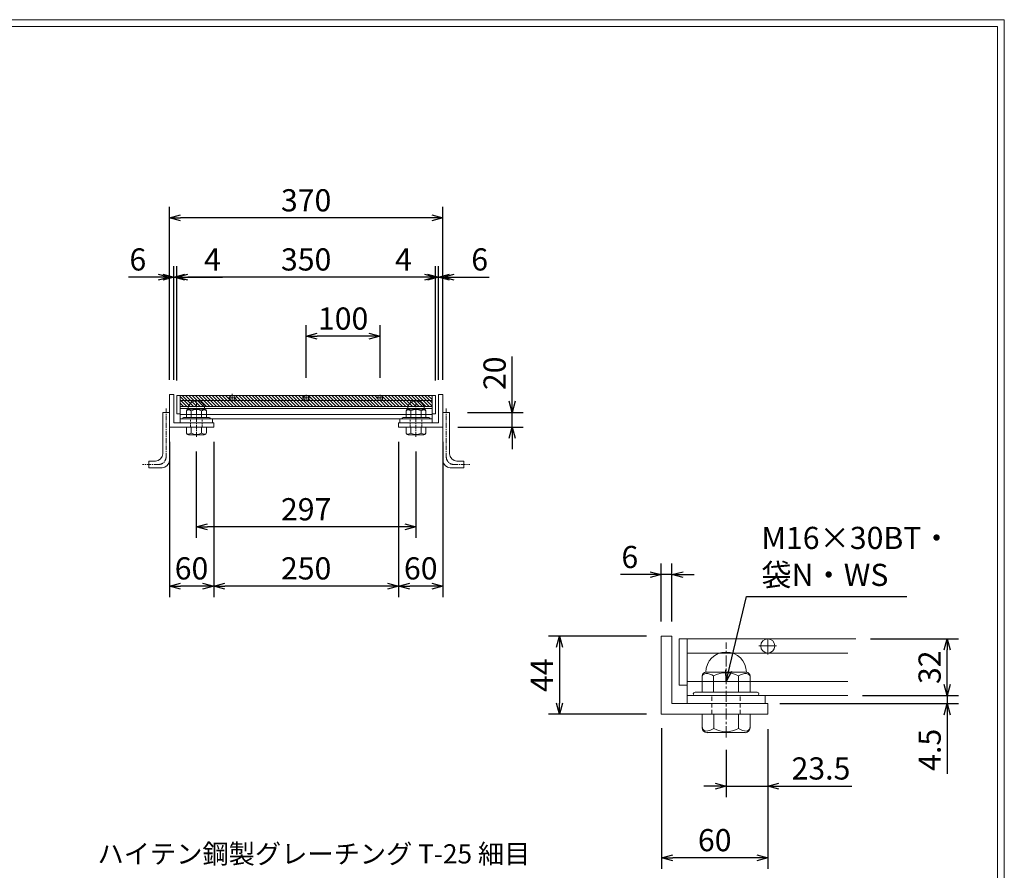
# Model space of a CAD drawing. Units: millimetres. Extents: x -180 to 2610, y -195 to 1778.
# Drawn here: x 1278 to 2610, y 627 to 1778 of the extents above; entities that cross this region are included whole.
import ezdxf

# ---------------------------------------------------------------- set-up
doc = ezdxf.new("R2010")
doc.units = ezdxf.units.MM
for name, pattern in [('CENTER', [10, 6.25, -1.25, 1.25, -1.25]), ('DASHED', [3.75, 2.5, -1.25]), ('HIDDEN', [9.525, 6.35, -3.175])]:
    doc.linetypes.add(name, pattern=pattern)
for name, color, linetype, lineweight in [('エンボス', 4, 'Continuous', 5), ('中心線', 1, 'HIDDEN', 5), ('受け枠', 3, 'Continuous', 9), ('寸法線', 2, 'Continuous', 9), ('本体', 7, 'Continuous', 13), ('枠寸法', 31, 'Continuous', 9)]:
    doc.layers.add(name, color=color, linetype=linetype, lineweight=lineweight)
doc.layers.add('外枠', color=7, linetype='Continuous')
doc.dimstyles.new('ISO-25', dxfattribs={"dimscale": 10, "dimtxt": 3, "dimasz": 1.5, "dimexe": 1.5, "dimexo": 2, "dimgap": 0.5, "dimtad": 1, "dimdsep": 46, "dimtxsty": 'Standard', "dimblk": 'OPEN30', "dimcen": 2.5, "dimadec": 0, "dimazin": 0, "dimtfac": 1, "dimtmove": 0, "dimatfit": 0, "dimldrblk": 'OPEN30', "dimfxl": 1, "dimarcsym": 0})

# ---------------------------------------------------------------- blocks, each defined once
blk = doc.blocks.new('_Open30')
at = {"color": 0, "linetype": 'ByBlock', "lineweight": -2}
for p, q in [((-1, 0.268), (0, 0)), ((0, 0), (-1, -0.268)), ((0, 0), (-1, 0))]:
    blk.add_line(p, q, dxfattribs=at)
blk = doc.blocks.new('*D8')
at = {"layer": 'Defpoints', "color": 0, "linetype": 'Continuous'}
for p in [(1480.5, 1509.6), (1480.5, 1270.6), (1850.5, 1270.6)]:
    blk.add_point(p, dxfattribs=at)
at = {"layer": '枠寸法', "color": 0, "linetype": 'Continuous', "lineweight": -2}
for p, q in [((1480.5, 1290.6), (1480.5, 1524.6)), ((1850.5, 1290.6), (1850.5, 1524.6)), ((1835.5, 1509.6), (1495.5, 1509.6))]:
    blk.add_line(p, q, dxfattribs=at)
at = {"layer": '枠寸法', "color": 0, "linetype": 'Continuous', "lineweight": -2, "xscale": 15, "yscale": 15, "zscale": 15, "rotation": 180}
blk.add_blockref('_Open30', (1480.5, 1509.6), dxfattribs=at)
at = {"layer": '枠寸法', "color": 0, "linetype": 'Continuous', "lineweight": -2, "xscale": 15, "yscale": 15, "zscale": 15}
blk.add_blockref('_Open30', (1850.5, 1509.6), dxfattribs=at)
at = {"layer": '枠寸法', "color": 0, "linetype": 'Continuous', "insert": (1665.5, 1529.6), "char_height": 30, "attachment_point": 5}
blk.add_mtext('370', dxfattribs=at)
blk = doc.blocks.new('*D9')
at = {"layer": 'Defpoints', "color": 0, "linetype": 'Continuous'}
for p in [(1490.5, 1429.6), (1490.5, 1269.6), (1840.5, 1269.6)]:
    blk.add_point(p, dxfattribs=at)
at = {"layer": '寸法線', "color": 0, "linetype": 'Continuous', "lineweight": -2}
for p, q in [((1490.5, 1289.6), (1490.5, 1444.6)), ((1840.5, 1289.6), (1840.5, 1444.6)), ((1825.5, 1429.6), (1505.5, 1429.6))]:
    blk.add_line(p, q, dxfattribs=at)
at = {"layer": '寸法線', "color": 0, "linetype": 'Continuous', "lineweight": -2, "xscale": 15, "yscale": 15, "zscale": 15, "rotation": 180}
blk.add_blockref('_Open30', (1490.5, 1429.6), dxfattribs=at)
at = {"layer": '寸法線', "color": 0, "linetype": 'Continuous', "lineweight": -2, "xscale": 15, "yscale": 15, "zscale": 15}
blk.add_blockref('_Open30', (1840.5, 1429.6), dxfattribs=at)
at = {"layer": '寸法線', "color": 0, "linetype": 'Continuous', "insert": (1665.5, 1449.6), "char_height": 30, "attachment_point": 5}
blk.add_mtext('350', dxfattribs=at)
blk = doc.blocks.new('*D10')
at = {"layer": 'Defpoints', "color": 0, "linetype": 'Continuous'}
for p in [(1665.5, 1349.6), (1665.5, 1273.2), (1765.5, 1273.2)]:
    blk.add_point(p, dxfattribs=at)
at = {"layer": '寸法線', "color": 0, "linetype": 'Continuous', "lineweight": -2}
for p, q in [((1665.5, 1293.2), (1665.5, 1364.6)), ((1765.5, 1293.2), (1765.5, 1364.6)), ((1750.5, 1349.6), (1680.5, 1349.6))]:
    blk.add_line(p, q, dxfattribs=at)
at = {"layer": '寸法線', "color": 0, "linetype": 'Continuous', "lineweight": -2, "xscale": 15, "yscale": 15, "zscale": 15, "rotation": 180}
blk.add_blockref('_Open30', (1665.5, 1349.6), dxfattribs=at)
at = {"layer": '寸法線', "color": 0, "linetype": 'Continuous', "lineweight": -2, "xscale": 15, "yscale": 15, "zscale": 15}
blk.add_blockref('_Open30', (1765.5, 1349.6), dxfattribs=at)
at = {"layer": '寸法線', "color": 0, "linetype": 'Continuous', "insert": (1715.5, 1369.6), "char_height": 30, "attachment_point": 5}
blk.add_mtext('100', dxfattribs=at)
blk = doc.blocks.new('*D11')
at = {"layer": 'Defpoints', "color": 0, "linetype": 'Continuous'}
for p in [(1790.5, 1226.6), (1850.5, 1226.6), (1790.5, 1011.6)]:
    blk.add_point(p, dxfattribs=at)
at = {"layer": '枠寸法', "color": 0, "linetype": 'Continuous', "lineweight": -2}
for p, q in [((1790.5, 1206.6), (1790.5, 996.6)), ((1850.5, 1206.6), (1850.5, 996.6)), ((1835.5, 1011.6), (1805.5, 1011.6))]:
    blk.add_line(p, q, dxfattribs=at)
at = {"layer": '枠寸法', "color": 0, "linetype": 'Continuous', "lineweight": -2, "xscale": 15, "yscale": 15, "zscale": 15, "rotation": 180}
blk.add_blockref('_Open30', (1790.5, 1011.6), dxfattribs=at)
at = {"layer": '枠寸法', "color": 0, "linetype": 'Continuous', "lineweight": -2, "xscale": 15, "yscale": 15, "zscale": 15}
blk.add_blockref('_Open30', (1850.5, 1011.6), dxfattribs=at)
at = {"layer": '枠寸法', "color": 0, "linetype": 'Continuous', "insert": (1820.5, 1031.6), "char_height": 30, "attachment_point": 5}
blk.add_mtext('60', dxfattribs=at)
blk = doc.blocks.new('*D12')
at = {"layer": 'Defpoints', "color": 0, "linetype": 'Continuous'}
for p in [(1540.5, 1226.6), (1790.5, 1226.6), (1540.5, 1011.6)]:
    blk.add_point(p, dxfattribs=at)
at = {"layer": '枠寸法', "color": 0, "linetype": 'Continuous', "lineweight": -2}
for p, q in [((1540.5, 1206.6), (1540.5, 996.6)), ((1790.5, 1206.6), (1790.5, 996.6)), ((1775.5, 1011.6), (1555.5, 1011.6))]:
    blk.add_line(p, q, dxfattribs=at)
at = {"layer": '枠寸法', "color": 0, "linetype": 'Continuous', "lineweight": -2, "xscale": 15, "yscale": 15, "zscale": 15, "rotation": 180}
blk.add_blockref('_Open30', (1540.5, 1011.6), dxfattribs=at)
at = {"layer": '枠寸法', "color": 0, "linetype": 'Continuous', "lineweight": -2, "xscale": 15, "yscale": 15, "zscale": 15}
blk.add_blockref('_Open30', (1790.5, 1011.6), dxfattribs=at)
at = {"layer": '枠寸法', "color": 0, "linetype": 'Continuous', "insert": (1665.5, 1031.6), "char_height": 30, "attachment_point": 5}
blk.add_mtext('250', dxfattribs=at)
blk = doc.blocks.new('*D13')
at = {"layer": 'Defpoints', "color": 0, "linetype": 'Continuous'}
for p in [(1480.5, 1226.6), (1540.5, 1226.6), (1480.5, 1011.6)]:
    blk.add_point(p, dxfattribs=at)
at = {"layer": '枠寸法', "color": 0, "linetype": 'Continuous', "lineweight": -2}
for p, q in [((1480.5, 1206.6), (1480.5, 996.6)), ((1540.5, 1206.6), (1540.5, 996.6)), ((1525.5, 1011.6), (1495.5, 1011.6))]:
    blk.add_line(p, q, dxfattribs=at)
at = {"layer": '枠寸法', "color": 0, "linetype": 'Continuous', "lineweight": -2, "xscale": 15, "yscale": 15, "zscale": 15, "rotation": 180}
blk.add_blockref('_Open30', (1480.5, 1011.6), dxfattribs=at)
at = {"layer": '枠寸法', "color": 0, "linetype": 'Continuous', "lineweight": -2, "xscale": 15, "yscale": 15, "zscale": 15}
blk.add_blockref('_Open30', (1540.5, 1011.6), dxfattribs=at)
at = {"layer": '枠寸法', "color": 0, "linetype": 'Continuous', "insert": (1510.5, 1031.6), "char_height": 30, "attachment_point": 5}
blk.add_mtext('60', dxfattribs=at)
blk = doc.blocks.new('*D14')
at = {"layer": 'Defpoints', "color": 0, "linetype": 'Continuous'}
for p in [(1480.5, 1429.6), (1480.5, 1270.6), (1486.5, 1270.6)]:
    blk.add_point(p, dxfattribs=at)
at = {"layer": '枠寸法', "color": 0, "linetype": 'Continuous', "lineweight": -2}
for p, q in [((1480.5, 1290.6), (1480.5, 1444.6)), ((1486.5, 1290.6), (1486.5, 1444.6)), ((1465.5, 1429.6), (1425.3, 1429.6)), ((1486.5, 1429.6), (1480.5, 1429.6)), ((1501.5, 1429.6), (1516.5, 1429.6))]:
    blk.add_line(p, q, dxfattribs=at)
at = {"layer": '枠寸法', "color": 0, "linetype": 'Continuous', "lineweight": -2, "xscale": 15, "yscale": 15, "zscale": 15}
blk.add_blockref('_Open30', (1480.5, 1429.6), dxfattribs=at)
at = {"layer": '枠寸法', "color": 0, "linetype": 'Continuous', "lineweight": -2, "xscale": 15, "yscale": 15, "zscale": 15, "rotation": 180}
blk.add_blockref('_Open30', (1486.5, 1429.6), dxfattribs=at)
at = {"layer": '枠寸法', "color": 0, "linetype": 'Continuous', "insert": (1437.9, 1449.6), "char_height": 30, "attachment_point": 5}
blk.add_mtext('6', dxfattribs=at)
blk = doc.blocks.new('*D15')
at = {"layer": 'Defpoints', "color": 0, "linetype": 'Continuous'}
for p in [(1486.5, 1429.6), (1486.5, 1270.6), (1490.5, 1269.6)]:
    blk.add_point(p, dxfattribs=at)
at = {"layer": '枠寸法', "color": 0, "linetype": 'Continuous', "lineweight": -2}
for p, q in [((1486.5, 1290.6), (1486.5, 1444.6)), ((1490.5, 1289.6), (1490.5, 1444.6)), ((1471.5, 1429.6), (1456.5, 1429.6)), ((1486.5, 1429.6), (1490.5, 1429.6)), ((1505.5, 1429.6), (1552.3, 1429.6))]:
    blk.add_line(p, q, dxfattribs=at)
at = {"layer": '枠寸法', "color": 0, "linetype": 'Continuous', "lineweight": -2, "xscale": 15, "yscale": 15, "zscale": 15}
blk.add_blockref('_Open30', (1486.5, 1429.6), dxfattribs=at)
at = {"layer": '枠寸法', "color": 0, "linetype": 'Continuous', "lineweight": -2, "xscale": 15, "yscale": 15, "zscale": 15, "rotation": 180}
blk.add_blockref('_Open30', (1490.5, 1429.6), dxfattribs=at)
at = {"layer": '枠寸法', "color": 0, "linetype": 'Continuous', "insert": (1538.8, 1449.6), "char_height": 30, "attachment_point": 5}
blk.add_mtext('4', dxfattribs=at)
blk = doc.blocks.new('*D16')
at = {"layer": 'Defpoints', "color": 0, "linetype": 'Continuous'}
for p in [(1844.5, 1429.6), (1844.5, 1270.6), (1850.5, 1270.6)]:
    blk.add_point(p, dxfattribs=at)
at = {"layer": '枠寸法', "color": 0, "linetype": 'Continuous', "lineweight": -2}
for p, q in [((1844.5, 1290.6), (1844.5, 1444.6)), ((1850.5, 1290.6), (1850.5, 1444.6)), ((1829.5, 1429.6), (1814.5, 1429.6)), ((1844.5, 1429.6), (1850.5, 1429.6)), ((1865.5, 1429.6), (1912.8, 1429.6))]:
    blk.add_line(p, q, dxfattribs=at)
at = {"layer": '枠寸法', "color": 0, "linetype": 'Continuous', "lineweight": -2, "xscale": 15, "yscale": 15, "zscale": 15}
blk.add_blockref('_Open30', (1844.5, 1429.6), dxfattribs=at)
at = {"layer": '枠寸法', "color": 0, "linetype": 'Continuous', "lineweight": -2, "xscale": 15, "yscale": 15, "zscale": 15, "rotation": 180}
blk.add_blockref('_Open30', (1850.5, 1429.6), dxfattribs=at)
at = {"layer": '枠寸法', "color": 0, "linetype": 'Continuous', "insert": (1900.2, 1449.6), "char_height": 30, "attachment_point": 5}
blk.add_mtext('6', dxfattribs=at)
blk = doc.blocks.new('*D17')
at = {"layer": 'Defpoints', "color": 0, "linetype": 'Continuous'}
for p in [(1840.5, 1429.6), (1840.5, 1269.6), (1844.5, 1270.6)]:
    blk.add_point(p, dxfattribs=at)
at = {"layer": '枠寸法', "color": 0, "linetype": 'Continuous', "lineweight": -2}
for p, q in [((1840.5, 1289.6), (1840.5, 1444.6)), ((1844.5, 1290.6), (1844.5, 1444.6)), ((1825.5, 1429.6), (1783.6, 1429.6)), ((1844.5, 1429.6), (1840.5, 1429.6)), ((1859.5, 1429.6), (1874.5, 1429.6))]:
    blk.add_line(p, q, dxfattribs=at)
at = {"layer": '枠寸法', "color": 0, "linetype": 'Continuous', "lineweight": -2, "xscale": 15, "yscale": 15, "zscale": 15}
blk.add_blockref('_Open30', (1840.5, 1429.6), dxfattribs=at)
at = {"layer": '枠寸法', "color": 0, "linetype": 'Continuous', "lineweight": -2, "xscale": 15, "yscale": 15, "zscale": 15, "rotation": 180}
blk.add_blockref('_Open30', (1844.5, 1429.6), dxfattribs=at)
at = {"layer": '枠寸法', "color": 0, "linetype": 'Continuous', "insert": (1797.1, 1449.6), "char_height": 30, "attachment_point": 5}
blk.add_mtext('4', dxfattribs=at)
blk = doc.blocks.new('*D19')
at = {"layer": 'Defpoints', "color": 0, "linetype": 'Continuous'}
for p in [(1517, 1213.6), (1814, 1213.6), (1517, 1091.6)]:
    blk.add_point(p, dxfattribs=at)
at = {"layer": '寸法線', "color": 0, "linetype": 'Continuous', "lineweight": -2}
for p, q in [((1517, 1193.6), (1517, 1076.6)), ((1814, 1193.6), (1814, 1076.6)), ((1799, 1091.6), (1532, 1091.6))]:
    blk.add_line(p, q, dxfattribs=at)
at = {"layer": '寸法線', "color": 0, "linetype": 'Continuous', "lineweight": -2, "xscale": 15, "yscale": 15, "zscale": 15, "rotation": 180}
blk.add_blockref('_Open30', (1517, 1091.6), dxfattribs=at)
at = {"layer": '寸法線', "color": 0, "linetype": 'Continuous', "lineweight": -2, "xscale": 15, "yscale": 15, "zscale": 15}
blk.add_blockref('_Open30', (1814, 1091.6), dxfattribs=at)
at = {"layer": '寸法線', "color": 0, "linetype": 'Continuous', "insert": (1665.5, 1111.6), "char_height": 30, "attachment_point": 5}
blk.add_mtext('297', dxfattribs=at)
blk = doc.blocks.new('*D21')
at = {"layer": 'Defpoints', "color": 0, "ltscale": 3}
for p in [(1863.5, 1246.6), (1944.2, 1246.6), (1850.5, 1226.6)]:
    blk.add_point(p, dxfattribs=at)
at = {"layer": '枠寸法', "color": 0, "lineweight": -2, "ltscale": 3}
for p, q in [((1944.2, 1261.6), (1944.2, 1322.2)), ((1883.5, 1246.6), (1959.2, 1246.6)), ((1944.2, 1226.6), (1944.2, 1246.6)), ((1870.5, 1226.6), (1959.2, 1226.6)), ((1944.2, 1211.6), (1944.2, 1196.6))]:
    blk.add_line(p, q, dxfattribs=at)
at = {"layer": '枠寸法', "color": 0, "lineweight": -2, "ltscale": 3, "xscale": 15, "yscale": 15, "zscale": 15}
for p, rotation in [((1944.2, 1246.6), 270), ((1944.2, 1226.6), 90)]:
    blk.add_blockref('_Open30', p, dxfattribs=dict(at, rotation=rotation))
at = {"layer": '枠寸法', "color": 0, "ltscale": 3, "insert": (1924.2, 1299.4), "char_height": 30, "attachment_point": 5, "rotation": 90}
blk.add_mtext('20', dxfattribs=at)
blk = doc.blocks.new('ボルト断面図M16（ｺﾞﾑ無）')
at = {"layer": '中心線', "linetype": 'CENTER'}
blk.add_line((0, -23.55), (0, 30.04), dxfattribs=at)
at = {"layer": '受け枠'}
for p, q in [((-11.42, 13.15), (11.42, 13.15)), ((-13.5, 11.07), (-13.5, 1.94)), ((-7.01, 11.07), (-7.01, 1.94)), ((7.01, 11.07), (7.01, 1.94)), ((13.5, 11.07), (13.5, 1.94)), ((-17.5, 1.94), (17.5, 1.94)), ((-17.5, 0), (17.5, 0)), ((-13.5, -10.5), (13.5, -10.5)), ((-13.5, -10.5), (-13.5, -18.12)), ((-6.92, -18.56), (-6.92, -10.5)), ((6.92, -18.56), (6.92, -10.5)), ((13.5, -10.5), (13.5, -18.12)), ((-10.73, -20.88), (10.73, -20.88))]:
    blk.add_line(p, q, dxfattribs=at)
at = {"layer": '受け枠', "linetype": 'DASHED'}
for p, q in [((-8, -10.5), (-8, 0)), ((8, -10.5), (8, 0))]:
    blk.add_line(p, q, dxfattribs=at)
at = {"layer": '受け枠', "ltscale": 3}
for centre, radius, start, end in [((0, 13.15), 11.42, 0, 180), ((0, -1.6), 14.48, 61.0495, 118.9505), ((0, -6.22), 14.15, 240.7011, 299.2989)]:
    blk.add_arc(centre, radius, start, end, dxfattribs=at)
at = {"layer": '受け枠'}
for centre, radius, start, end in [((-11.42, 11.07), 2.08, 90, 180), ((11.42, 11.07), 2.08, 0, 90), ((-17.5, 0.94), 1, 90, 180), ((-17.5, 1), 1, 180, 270), ((17.5, 0.94), 1, 0, 90), ((17.5, 1), 1, 270, 0), ((-10.73, -18.12), 2.77, 180, 270), ((10.73, -18.12), 2.77, 270, 0)]:
    blk.add_arc(centre, radius, start, end, dxfattribs=at)
at = {"layer": '受け枠', "ltscale": 3}
for points in [[(-11.42, 12.49), (-12.05, 12.38), (-13.09, 12), (-13.5, 11.07)], [(-7.01, 11.07), (-8.43, 12.01), (-9.96, 12.58), (-11.42, 12.49)], [(7.01, 11.07), (8.43, 12.01), (9.96, 12.58), (11.42, 12.49)], [(11.42, 12.49), (12.05, 12.38), (13.09, 12), (13.5, 11.07)], [(-11.42, -19.97), (-12.05, -19.86), (-13.28, -19.66), (-13.5, -17.6)], [(-6.92, -18.56), (-8.43, -19.49), (-9.96, -20.07), (-11.42, -19.97)], [(6.92, -18.56), (8.43, -19.49), (9.96, -20.07), (11.42, -19.97)], [(11.42, -19.97), (12.05, -19.86), (13.28, -19.66), (13.5, -17.6)]]:
    blk.add_open_spline(points, degree=3, dxfattribs=at)
blk = doc.blocks.new('*D76')
at = {"layer": 'Defpoints', "color": 0, "linetype": 'Continuous'}
for p in [(2146.2, 839.2), (2289.8, 838.1), (2146.2, 643.9)]:
    blk.add_point(p, dxfattribs=at)
at = {"layer": '寸法線', "color": 0, "linetype": 'Continuous', "lineweight": -2}
for p, q in [((2146.2, 819.2), (2146.2, 628.9)), ((2289.8, 818.1), (2289.8, 628.9)), ((2274.8, 643.9), (2161.2, 643.9))]:
    blk.add_line(p, q, dxfattribs=at)
at = {"layer": '寸法線', "color": 0, "linetype": 'Continuous', "lineweight": -2, "xscale": 15, "yscale": 15, "zscale": 15, "rotation": 180}
blk.add_blockref('_Open30', (2146.2, 643.9), dxfattribs=at)
at = {"layer": '寸法線', "color": 0, "linetype": 'Continuous', "lineweight": -2, "xscale": 15, "yscale": 15, "zscale": 15}
blk.add_blockref('_Open30', (2289.8, 643.9), dxfattribs=at)
at = {"layer": '寸法線', "color": 0, "linetype": 'Continuous', "insert": (2218, 663.9), "char_height": 30, "attachment_point": 5}
blk.add_mtext('60', dxfattribs=at)
blk = doc.blocks.new('*D77')
at = {"layer": 'Defpoints', "color": 0, "linetype": 'Continuous'}
for p in [(2145.8, 1027), (2145.8, 943.7), (2160.2, 943.7)]:
    blk.add_point(p, dxfattribs=at)
at = {"layer": '寸法線', "color": 0, "linetype": 'Continuous', "lineweight": -2}
for p, q in [((2145.8, 963.7), (2145.8, 1042)), ((2160.2, 963.7), (2160.2, 1042)), ((2130.8, 1027), (2090.5, 1027)), ((2160.2, 1027), (2145.8, 1027)), ((2175.2, 1027), (2190.2, 1027))]:
    blk.add_line(p, q, dxfattribs=at)
at = {"layer": '寸法線', "color": 0, "linetype": 'Continuous', "lineweight": -2, "xscale": 15, "yscale": 15, "zscale": 15}
blk.add_blockref('_Open30', (2145.8, 1027), dxfattribs=at)
at = {"layer": '寸法線', "color": 0, "linetype": 'Continuous', "lineweight": -2, "xscale": 15, "yscale": 15, "zscale": 15, "rotation": 180}
blk.add_blockref('_Open30', (2160.2, 1027), dxfattribs=at)
at = {"layer": '寸法線', "color": 0, "linetype": 'Continuous', "insert": (2103.2, 1047), "char_height": 30, "attachment_point": 5}
blk.add_mtext('6', dxfattribs=at)
blk = doc.blocks.new('*D78')
at = {"layer": 'Defpoints', "color": 0, "linetype": 'Continuous'}
for p in [(2145.8, 943.7), (2008.1, 838.1), (2145.8, 838.1)]:
    blk.add_point(p, dxfattribs=at)
at = {"layer": '寸法線', "color": 0, "linetype": 'Continuous', "lineweight": -2}
for p, q in [((2125.8, 943.7), (1993.1, 943.7)), ((2008.1, 928.7), (2008.1, 853.1)), ((2125.8, 838.1), (1993.1, 838.1))]:
    blk.add_line(p, q, dxfattribs=at)
at = {"layer": '寸法線', "color": 0, "linetype": 'Continuous', "lineweight": -2, "xscale": 15, "yscale": 15, "zscale": 15}
for p, rotation in [((2008.1, 943.7), 90), ((2008.1, 838.1), 270)]:
    blk.add_blockref('_Open30', p, dxfattribs=dict(at, rotation=rotation))
at = {"layer": '寸法線', "color": 0, "linetype": 'Continuous', "insert": (1988.1, 890.9), "char_height": 30, "attachment_point": 5, "rotation": 90}
blk.add_mtext('44', dxfattribs=at)
blk = doc.blocks.new('*D79')
at = {"layer": 'Defpoints', "color": 0, "linetype": 'Continuous'}
for p in [(2286.2, 852.5), (2397.9, 863.3), (2532.5, 863.3)]:
    blk.add_point(p, dxfattribs=at)
at = {"layer": '寸法線', "color": 0, "linetype": 'Continuous', "lineweight": -2}
for p, q in [((2532.5, 878.3), (2532.5, 893.3)), ((2306.2, 852.5), (2547.5, 852.5)), ((2417.9, 863.3), (2547.5, 863.3)), ((2532.5, 863.3), (2532.5, 852.5)), ((2532.5, 837.5), (2532.5, 757.5))]:
    blk.add_line(p, q, dxfattribs=at)
at = {"layer": '寸法線', "color": 0, "linetype": 'Continuous', "lineweight": -2, "xscale": 15, "yscale": 15, "zscale": 15}
for p, rotation in [((2532.5, 863.3), 270), ((2532.5, 852.5), 90)]:
    blk.add_blockref('_Open30', p, dxfattribs=dict(at, rotation=rotation))
at = {"layer": '寸法線', "color": 0, "linetype": 'Continuous', "insert": (2512.5, 790), "char_height": 30, "attachment_point": 5, "rotation": 90}
blk.add_mtext('4.5', dxfattribs=at)
blk = doc.blocks.new('*D80')
at = {"layer": 'Defpoints', "color": 0, "linetype": 'Continuous'}
for p in [(2289.8, 838.1), (2233.4, 810), (2289.8, 740.9)]:
    blk.add_point(p, dxfattribs=at)
at = {"layer": '寸法線', "color": 0, "linetype": 'Continuous', "lineweight": -2}
for p, q in [((2289.8, 818.1), (2289.8, 725.9)), ((2233.4, 790), (2233.4, 725.9)), ((2218.4, 740.9), (2203.4, 740.9)), ((2233.4, 740.9), (2289.8, 740.9)), ((2304.8, 740.9), (2403.6, 740.9))]:
    blk.add_line(p, q, dxfattribs=at)
at = {"layer": '寸法線', "color": 0, "linetype": 'Continuous', "lineweight": -2, "xscale": 15, "yscale": 15, "zscale": 15}
blk.add_blockref('_Open30', (2233.4, 740.9), dxfattribs=at)
at = {"layer": '寸法線', "color": 0, "linetype": 'Continuous', "lineweight": -2, "xscale": 15, "yscale": 15, "zscale": 15, "rotation": 180}
blk.add_blockref('_Open30', (2289.8, 740.9), dxfattribs=at)
at = {"layer": '寸法線', "color": 0, "linetype": 'Continuous', "insert": (2361.7, 760.9), "char_height": 30, "attachment_point": 5}
blk.add_mtext('23.5', dxfattribs=at)
blk = doc.blocks.new('*D81')
at = {"layer": 'Defpoints', "color": 0, "linetype": 'Continuous'}
for p in [(2408.7, 940.1), (2532.5, 940.1), (2397.9, 863.3)]:
    blk.add_point(p, dxfattribs=at)
at = {"layer": '寸法線', "color": 0, "linetype": 'Continuous', "lineweight": -2}
for p, q in [((2428.7, 940.1), (2547.5, 940.1)), ((2532.5, 878.3), (2532.5, 925.1)), ((2417.9, 863.3), (2547.5, 863.3))]:
    blk.add_line(p, q, dxfattribs=at)
at = {"layer": '寸法線', "color": 0, "linetype": 'Continuous', "lineweight": -2, "xscale": 15, "yscale": 15, "zscale": 15}
for p, rotation in [((2532.5, 940.1), 90), ((2532.5, 863.3), 270)]:
    blk.add_blockref('_Open30', p, dxfattribs=dict(at, rotation=rotation))
at = {"layer": '寸法線', "color": 0, "linetype": 'Continuous', "insert": (2512.5, 901.7), "char_height": 30, "attachment_point": 5, "rotation": 90}
blk.add_mtext('32', dxfattribs=at)

msp = doc.modelspace()

# ---------------------------------------------------------------- hatches: boundary and pattern name
at = {"layer": 'エンボス', "ltscale": 3}
h = msp.add_hatch(dxfattribs=at)
h.set_pattern_fill('ANSI31', color=256, angle=-90)
h.set_pattern_definition([(315, (455.2074, 3048.7786), (2.245064, 2.245064), [])])
h.paths.add_polyline_path([(1836.047, 1262.609), (1836.047, 1269.609), (1765.547, 1269.609, -1), (1765.547, 1262.609)])
h.paths.add_polyline_path([(1765.547, 1262.609, -1), (1765.547, 1269.609), (1665.547, 1269.609, -1), (1665.547, 1262.609)])
h.paths.add_polyline_path([(1665.547, 1262.609, -1), (1665.547, 1269.609), (1565.547, 1269.609, -1), (1565.547, 1262.609)])
h.paths.add_polyline_path([(1565.547, 1262.609, -1), (1565.547, 1269.609), (1495.047, 1269.609), (1495.047, 1262.609)])
h.paths.add_polyline_path([(1836.047, 1254.609), (1836.047, 1262.609), (1765.547, 1262.609), (1665.547, 1262.609), (1565.547, 1262.609), (1495.047, 1262.609), (1495.047, 1254.609)])

# ---------------------------------------------------------------- linework, layer by layer
at = {"layer": '中心線', "linetype": 'CENTER'}
for p, q in [((1517.047, 1213.56), (1517.047, 1261.648)), ((1814.047, 1213.56), (1814.047, 1261.648))]:
    msp.add_line(p, q, dxfattribs=at)
at = {"layer": '受け枠'}
for p, q in [((1480.547, 1270.609), (1480.547, 1226.609)), ((1480.547, 1270.609), (1486.547, 1270.609)), ((1486.547, 1270.609), (1486.547, 1232.609)), ((1844.547, 1270.609), (1844.547, 1232.609)), ((1850.547, 1270.609), (1844.547, 1270.609)), ((1850.547, 1270.609), (1850.547, 1226.609)), ((1471.547, 1246.609), (1480.547, 1246.609)), ((1534.547, 1239.554), (1499.547, 1239.554)), ((1503.547, 1248.684), (1503.547, 1239.554)), ((1528.47, 1250.76), (1505.624, 1250.76)), ((1510.038, 1248.684), (1510.038, 1239.554)), ((1524.057, 1248.684), (1524.057, 1239.554)), ((1530.547, 1248.684), (1530.547, 1239.554)), ((1796.547, 1239.554), (1831.547, 1239.554)), ((1800.547, 1248.684), (1800.547, 1239.554)), ((1802.624, 1250.76), (1825.47, 1250.76)), ((1807.038, 1248.684), (1807.038, 1239.554)), ((1821.057, 1248.684), (1821.057, 1239.554)), ((1827.547, 1248.684), (1827.547, 1239.554)), ((1859.547, 1246.609), (1850.547, 1246.609)), ((1480.547, 1226.609), (1540.547, 1226.609)), ((1486.547, 1232.609), (1540.547, 1232.609)), ((1534.547, 1237.609), (1499.547, 1237.609)), ((1530.547, 1226.609), (1503.547, 1226.609)), ((1503.547, 1226.609), (1503.547, 1218.994)), ((1510.124, 1218.554), (1510.124, 1226.609)), ((1523.97, 1218.554), (1523.97, 1226.609)), ((1530.547, 1226.609), (1530.547, 1218.994)), ((1540.547, 1232.609), (1540.547, 1226.609)), ((1844.547, 1232.609), (1790.547, 1232.609)), ((1790.547, 1232.609), (1790.547, 1226.609)), ((1850.547, 1226.609), (1790.547, 1226.609)), ((1796.547, 1237.609), (1831.547, 1237.609)), ((1800.547, 1226.609), (1827.547, 1226.609)), ((1800.547, 1226.609), (1800.547, 1218.994)), ((1807.124, 1218.554), (1807.124, 1226.609)), ((1820.97, 1218.554), (1820.97, 1226.609)), ((1827.547, 1226.609), (1827.547, 1218.994)), ((1527.778, 1216.225), (1506.317, 1216.225)), ((1803.317, 1216.225), (1824.778, 1216.225)), ((1452.547, 1180.609), (1452.547, 1171.609)), ((1878.547, 1180.609), (1878.547, 1171.609)), ((2145.776, 943.723), (2160.176, 943.723)), ((2145.776, 943.723), (2145.776, 838.123)), ((2160.176, 943.723), (2160.176, 852.523)), ((2160.176, 852.523), (2289.776, 852.523)), ((2187.776, 863.323), (2278.976, 863.323)), ((2289.776, 852.523), (2289.776, 838.123)), ((2145.776, 838.123), (2289.776, 838.123))]:
    msp.add_line(p, q, dxfattribs=at)
at = {"layer": '受け枠', "linetype": 'CENTER'}
for p, q in [((1476.047, 1251.746), (1476.047, 1186.009)), ((1855.047, 1251.746), (1855.047, 1186.009)), ((1466.147, 1176.109), (1444.298, 1176.109)), ((1864.947, 1176.109), (1886.797, 1176.109))]:
    msp.add_line(p, q, dxfattribs=at)
at = {"layer": '受け枠', "ltscale": 3}
for p, q in [((1471.547, 1246.609), (1471.547, 1190.509)), ((1480.547, 1246.609), (1480.547, 1181.509)), ((1850.547, 1246.609), (1850.547, 1181.509)), ((1859.547, 1246.609), (1859.547, 1190.509)), ((1461.647, 1180.609), (1452.547, 1180.609)), ((1869.447, 1180.609), (1878.547, 1180.609)), ((1470.647, 1171.609), (1452.547, 1171.609)), ((1860.447, 1171.609), (1878.547, 1171.609))]:
    msp.add_line(p, q, dxfattribs=at)
at = {"layer": '受け枠', "linetype": 'DASHED'}
for p, q in [((1509.047, 1226.609), (1509.047, 1237.609)), ((1525.047, 1226.609), (1525.047, 1237.609)), ((1806.047, 1226.609), (1806.047, 1237.609)), ((1822.047, 1226.609), (1822.047, 1237.609))]:
    msp.add_line(p, q, dxfattribs=at)
at = {"layer": '受け枠', "ltscale": 3}
for centre, radius, start, end in [((1517.047, 1250.76), 11.423, 0, 180), ((1814.047, 1250.76), 11.423, 0, 180), ((1517.047, 1236.012), 14.481, 61.049544, 118.950456), ((1814.047, 1236.012), 14.481, 61.049544, 118.950456), ((1517.047, 1230.891), 14.147, 240.7011, 299.2989), ((1814.047, 1230.891), 14.147, 240.7011, 299.2989), ((1461.647, 1190.509), 9.9, 270, 0), ((1869.447, 1190.509), 9.9, 180, 270), ((1470.647, 1181.509), 9.9, 270, 0), ((1860.447, 1181.509), 9.9, 180, 270)]:
    msp.add_arc(centre, radius, start, end, dxfattribs=at)
at = {"layer": '受け枠'}
for centre, radius, start, end in [((1499.547, 1238.554), 1, 90, 180), ((1499.547, 1238.609), 1, 180, 270), ((1505.624, 1248.684), 2.077, 90, 180), ((1528.47, 1248.684), 2.077, 0, 90), ((1534.547, 1238.554), 1, 0, 90), ((1534.547, 1238.609), 1, 270, 0), ((1796.547, 1238.554), 1, 90, 180), ((1796.547, 1238.609), 1, 180, 270), ((1802.624, 1248.684), 2.077, 90, 180), ((1825.47, 1248.684), 2.077, 0, 90), ((1831.547, 1238.554), 1, 0, 90), ((1831.547, 1238.609), 1, 270, 0), ((1506.317, 1218.994), 2.769, 180, 270), ((1527.778, 1218.994), 2.769, 270, 0), ((1803.317, 1218.994), 2.769, 180, 270), ((1824.778, 1218.994), 2.769, 270, 0)]:
    msp.add_arc(centre, radius, start, end, dxfattribs=at)
at = {"layer": '受け枠', "linetype": 'CENTER'}
for centre, start, end in [((1466.147, 1186.009), 270, 0), ((1864.947, 1186.009), 180, 270)]:
    msp.add_arc(centre, 9.9, start, end, dxfattribs=at)
at = {"layer": '受け枠', "ltscale": 3}
for points in [[(1505.624, 1250.098), (1504.997, 1249.985), (1503.954, 1249.61), (1503.547, 1248.684)], [(1510.038, 1248.684), (1508.621, 1249.619), (1507.088, 1250.193), (1505.624, 1250.098)], [(1524.057, 1248.684), (1525.474, 1249.619), (1527.006, 1250.193), (1528.47, 1250.098)], [(1528.47, 1250.098), (1529.098, 1249.985), (1530.141, 1249.61), (1530.547, 1248.684)], [(1802.624, 1250.098), (1801.997, 1249.985), (1800.954, 1249.61), (1800.547, 1248.684)], [(1807.038, 1248.684), (1805.621, 1249.619), (1804.088, 1250.193), (1802.624, 1250.098)], [(1821.057, 1248.684), (1822.474, 1249.619), (1824.006, 1250.193), (1825.47, 1250.098)], [(1825.47, 1250.098), (1826.098, 1249.985), (1827.141, 1249.61), (1827.547, 1248.684)], [(1505.624, 1217.14), (1504.997, 1217.252), (1503.772, 1217.445), (1503.547, 1219.513)], [(1510.124, 1218.554), (1508.621, 1217.618), (1507.088, 1217.044), (1505.624, 1217.14)], [(1523.97, 1218.554), (1525.474, 1217.618), (1527.006, 1217.044), (1528.47, 1217.14)], [(1528.47, 1217.14), (1529.098, 1217.252), (1530.323, 1217.445), (1530.547, 1219.513)], [(1802.624, 1217.14), (1801.997, 1217.252), (1800.772, 1217.445), (1800.547, 1219.513)], [(1807.124, 1218.554), (1805.621, 1217.618), (1804.088, 1217.044), (1802.624, 1217.14)], [(1820.97, 1218.554), (1822.474, 1217.618), (1824.006, 1217.044), (1825.47, 1217.14)], [(1825.47, 1217.14), (1826.098, 1217.252), (1827.323, 1217.445), (1827.547, 1219.513)]]:
    msp.add_open_spline(points, degree=3, dxfattribs=at)
at = {"layer": '外枠', "lineweight": 9, "ltscale": 80}
for p, q in [((2609.622, 1777.869), (-179.889, 1777.869)), ((2609.622, -195.4), (2609.622, 1777.869))]:
    msp.add_line(p, q, dxfattribs=at)
at = {"layer": '外枠', "lineweight": 9, "ltscale": 100}
for p, q in [((-169.889, 1768.477), (2600.231, 1768.477)), ((2600.231, 1768.477), (2600.231, -185.4))]:
    msp.add_line(p, q, dxfattribs=at)
at = {"layer": '本体'}
for p, q in [((1840.547, 1269.609), (1490.547, 1269.609)), ((1490.547, 1269.609), (1490.547, 1244.609)), ((1490.547, 1269.609), (1490.547, 1244.609)), ((1495.047, 1269.609), (1495.047, 1237.609)), ((1570.74, 1266.109), (1560.057, 1266.109)), ((1565.547, 1271.491), (1565.547, 1260.727)), ((1670.74, 1266.109), (1660.057, 1266.109)), ((1665.547, 1270.321), (1665.547, 1261.897)), ((1770.74, 1266.109), (1760.057, 1266.109)), ((1765.547, 1270.259), (1765.547, 1261.96)), ((1836.047, 1269.609), (1836.047, 1237.609)), ((1840.547, 1244.609), (1840.547, 1269.609)), ((1840.547, 1269.609), (1840.547, 1244.609)), ((1836.047, 1262.609), (1495.047, 1262.609)), ((1836.047, 1254.609), (1495.047, 1254.609)), ((1836.047, 1251.609), (1495.047, 1251.609)), ((1495.047, 1244.609), (1490.547, 1244.609)), ((1836.047, 1243.609), (1495.047, 1243.609)), ((1840.547, 1244.609), (1836.047, 1244.609)), ((1836.047, 1237.609), (1495.047, 1237.609)), ((1836.047, 1237.609), (1790.547, 1237.609))]:
    msp.add_line(p, q, dxfattribs=at)
at = {"layer": '本体', "linetype": 'Continuous'}
for p, q in [((1495.047, 1232.609), (1495.047, 1237.609)), ((1539.047, 1232.609), (1495.047, 1232.609)), ((1539.047, 1237.609), (1539.047, 1232.609)), ((1792.047, 1232.609), (1792.047, 1237.609)), ((1836.047, 1232.609), (1792.047, 1232.609)), ((1836.047, 1237.609), (1836.047, 1232.609)), ((2408.685, 940.123), (2169.776, 940.123)), ((2169.776, 940.123), (2169.776, 877.323)), ((2180.576, 940.123), (2180.576, 863.323)), ((2397.885, 920.923), (2180.576, 920.923)), ((2397.885, 882.523), (2180.576, 882.523)), ((2169.776, 877.323), (2180.576, 877.323)), ((2397.885, 863.323), (2180.576, 863.323)), ((2286.176, 863.323), (2180.576, 863.323)), ((2180.576, 863.323), (2180.576, 852.523)), ((2286.176, 852.523), (2180.576, 852.523)), ((2180.576, 852.523), (2286.176, 852.523)), ((2286.176, 852.523), (2286.176, 863.323))]:
    msp.add_line(p, q, dxfattribs=at)
at = {"layer": '本体', "color": 1}
for p, q in [((2289.776, 940.128), (2289.776, 918.784)), ((2277.776, 930.523), (2301.776, 930.523))]:
    msp.add_line(p, q, dxfattribs=at)
at = {"layer": '本体'}
for centre, radius in [((1565.547, 1266.109), 3.5), ((1665.547, 1266.109), 3.5), ((1765.547, 1266.109), 3.5), ((2289.776, 930.523), 9.6)]:
    msp.add_circle(centre, radius, dxfattribs=at)

# ---------------------------------------------------------------- block references
at = {"layer": '枠寸法', "ltscale": 3, "xscale": 2.400000000000087, "yscale": 2.400000000000087, "zscale": 2.400000000000087}
msp.add_blockref('ボルト断面図M16（ｺﾞﾑ無）', (2233.376, 863.323), dxfattribs=at)

# ---------------------------------------------------------------- texts
at = {"layer": '外枠', "linetype": 'Continuous', "lineweight": 9, "ltscale": 100, "insert": (1383.363, 662.224), "char_height": 26, "width": 651.39688, "attachment_point": 1}
msp.add_mtext('ハイテン鋼製グレーチング T-25 細目', dxfattribs=at)
at = {"layer": '寸法線', "ltscale": 3, "insert": (2281.109, 1002.314), "char_height": 30, "attachment_point": 7}
msp.add_mtext('M16×30BT・\\P袋N・WS', dxfattribs=at)

# ---------------------------------------------------------------- dimensions: what is measured, and where the dimension line sits
at = {"layer": '寸法線', "linetype": 'Continuous'}
for base, p1, p2, picture, middle in [((1490.547, 1429.609), (1840.547, 1269.609), (1490.547, 1269.609), '*D9', (1665.547, 1449.609)), ((1665.547, 1349.609), (1765.547, 1273.203), (1665.547, 1273.203), '*D10', (1715.547, 1369.609)), ((1517.047, 1091.609), (1814.047, 1213.56), (1517.047, 1213.56), '*D19', (1665.547, 1111.609))]:
    dim = msp.add_linear_dim(base=base, p1=p1, p2=p2, dimstyle='ISO-25', dxfattribs=at)
    dim.commit()
    dim.dimension.update_dxf_attribs({"geometry": picture, "text_midpoint": middle})
for base, p1, p2, text, picture, middle in [((2145.776, 1027.044), (2160.176, 943.723), (2145.776, 943.723), '6', '*D77', (2103.162, 1047.044)), ((2146.154, 643.879), (2289.776, 838.123), (2146.154, 839.167), '60', '*D76', (2217.965, 663.879)), ((2289.776, 740.921), (2233.376, 810.041), (2289.776, 838.123), '23.5', '*D80', (2361.705, 760.921))]:
    dim = msp.add_linear_dim(base=base, p1=p1, p2=p2, text=text, dimstyle='ISO-25', dxfattribs=at)
    dim.commit()
    dim.dimension.update_dxf_attribs({"geometry": picture, "text_midpoint": middle})
for base, p1, p2, text, picture, middle in [((2008.129, 838.123), (2145.776, 943.723), (2145.776, 838.123), '44', '*D78', (1988.129, 890.923)), ((2532.535, 940.123), (2397.885, 863.323), (2408.685, 940.123), '32', '*D81', (2512.535, 901.723))]:
    dim = msp.add_linear_dim(base=base, p1=p1, p2=p2, angle=90, text=text, dimstyle='ISO-25', dxfattribs=at)
    dim.commit()
    dim.dimension.update_dxf_attribs({"geometry": picture, "text_midpoint": middle})
dim = msp.add_linear_dim(base=(2532.535, 863.323), p1=(2286.176, 852.523), p2=(2397.885, 863.323), angle=90, text='4.5', dimstyle='ISO-25', dxfattribs=at)
dim.commit()
dim.dimension.update_dxf_attribs({"geometry": '*D79', "text_midpoint": (2532.535, 790.035), "dimtype": 160})
at = {"layer": '枠寸法', "linetype": 'Continuous'}
for base, p1, p2, picture, middle in [((1480.547, 1509.609), (1850.547, 1270.609), (1480.547, 1270.609), '*D8', (1665.547, 1529.609)), ((1480.547, 1011.609), (1540.547, 1226.609), (1480.547, 1226.609), '*D13', (1510.547, 1031.609)), ((1540.547, 1011.609), (1790.547, 1226.609), (1540.547, 1226.609), '*D12', (1665.547, 1031.609)), ((1790.547, 1011.609), (1850.547, 1226.609), (1790.547, 1226.609), '*D11', (1820.547, 1031.609))]:
    dim = msp.add_linear_dim(base=base, p1=p1, p2=p2, dimstyle='ISO-25', dxfattribs=at)
    dim.commit()
    dim.dimension.update_dxf_attribs({"geometry": picture, "text_midpoint": middle})
for base, p1, p2, picture, middle in [((1480.547, 1429.609), (1486.547, 1270.609), (1480.547, 1270.609), '*D14', (1437.933, 1429.609)), ((1486.547, 1429.609), (1490.547, 1269.609), (1486.547, 1270.609), '*D15', (1538.817, 1429.609)), ((1840.547, 1429.609), (1844.547, 1270.609), (1840.547, 1269.609), '*D17', (1797.096, 1429.609)), ((1844.547, 1429.609), (1850.547, 1270.609), (1844.547, 1270.609), '*D16', (1900.227, 1429.609))]:
    dim = msp.add_linear_dim(base=base, p1=p1, p2=p2, dimstyle='ISO-25', dxfattribs=at)
    dim.commit()
    dim.dimension.update_dxf_attribs({"geometry": picture, "text_midpoint": middle, "dimtype": 160})
at = {"layer": '枠寸法', "ltscale": 3}
dim = msp.add_linear_dim(base=(1944.16, 1246.609), p1=(1850.547, 1226.609), p2=(1863.547, 1246.609), angle=270, dimstyle='ISO-25', dxfattribs=at)
dim.commit()
dim.dimension.update_dxf_attribs({"geometry": '*D21', "text_midpoint": (1924.16, 1299.427)})

# ---------------------------------------------------------------- leaders
at = {"layer": '寸法線', "ltscale": 3, "annotation_type": 0, "has_hookline": 1, "hookline_direction": 0, "text_width": 196.599}
msp.add_leader([(2233.376, 882.523), (2261.109, 997.314), (2276.109, 997.314)], dimstyle='ISO-25', override={"dimgap": 0.5, "dimtad": 1}, dxfattribs=at)

doc.saveas('drawing.dxf')
